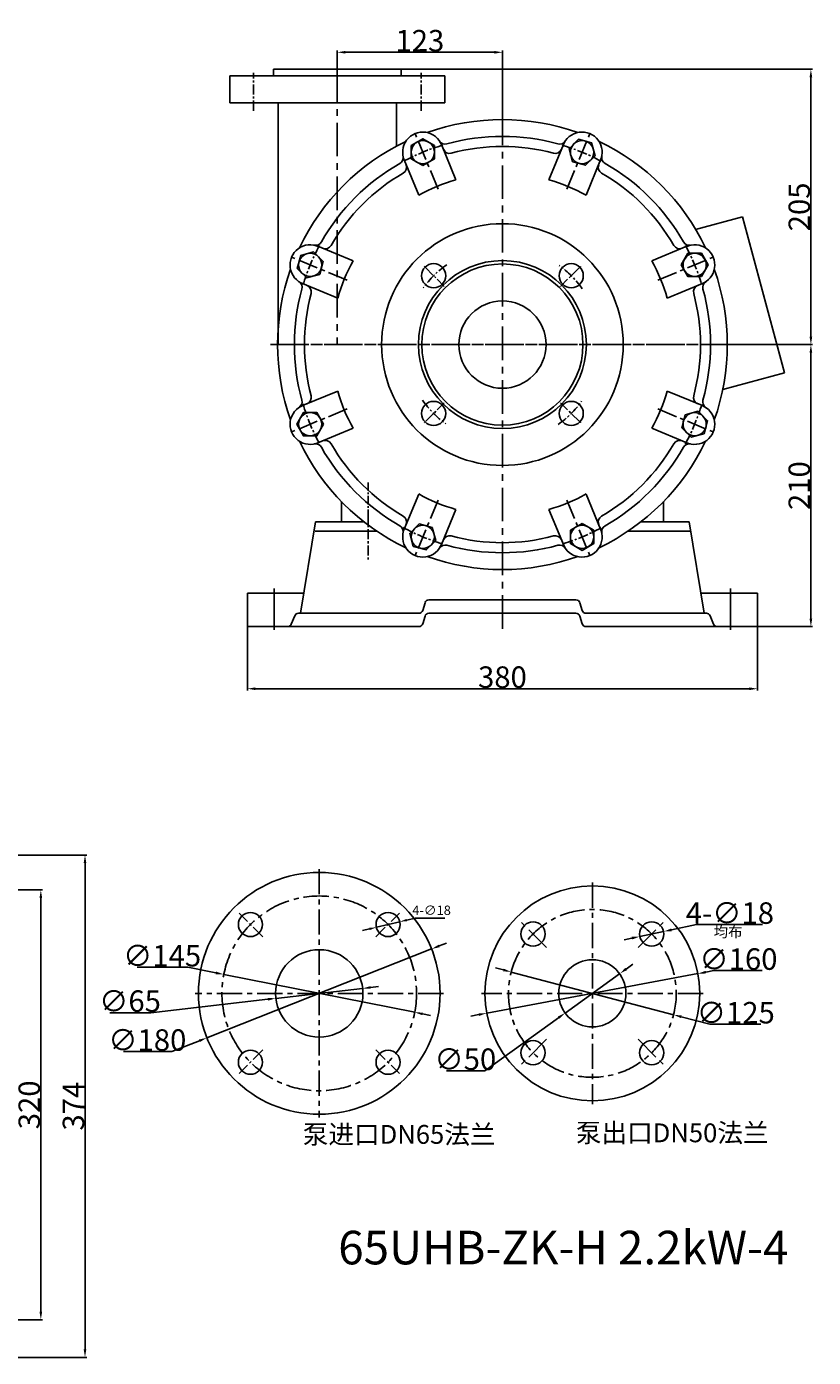
# Model space of a CAD drawing. Extents: x 1199 to 25619, y 235 to 1619.
# Drawn here: x 25033 to 25619, y 585 to 1575 of the extents above; entities that cross this region are included whole.
import ezdxf

# ---------------------------------------------------------------- set-up
doc = ezdxf.new("R2010")
doc.units = 0
doc.header["$MEASUREMENT"] = 0
doc.header["$PDMODE"] = 1
doc.linetypes.add('CENTER', pattern=[2, 1.25, -0.25, 0.25, -0.25])
doc.layers.get('0').update_dxf_attribs({"linetype": 'CONTINUOUS'})
doc.layers.get('DEFPOINTS').update_dxf_attribs({"linetype": 'CONTINUOUS'})
for name, color, linetype in [('1', 7, 'CONTINUOUS'), ('2', 1, 'CONTINUOUS'), ('5', 4, 'CENTER')]:
    doc.layers.add(name, color=color, linetype=linetype)
doc.layers.add('1.粗实线', color=7, linetype='CONTINUOUS', lineweight=50)
doc.styles.add('HZTXT', font='txt', dxfattribs={"width": 0.6, "height": 7})
doc.styles.get("Standard").update_dxf_attribs({"font": 'txt.shx', "width": 0.65, "height": 7})
doc.styles.add('样式 1', font='txt.shx', dxfattribs={"width": 0.7, "height": 16, "bigfont": 'hztxt.shx'})
doc.dimstyles.new('ISO-25_WS', dxfattribs={"dimtxt": 8, "dimasz": 6, "dimexe": 1.25, "dimexo": 0, "dimtad": 1, "dimtoh": 1, "dimdec": 0, "dimdsep": 46, "dimtxsty": '样式 1', "dimcen": 2.5, "dimclrd": 1, "dimclre": 1, "dimclrt": 1, "dimadec": 0, "dimazin": 0, "dimtfac": 1, "dimtdec": 0, "dimtmove": 0, "dimatfit": 3, "dimfxl": 0, "dimtolj": 1, "dimtzin": 0, "dimarcsym": 0})
doc.dimstyles.new('副本 (3)STANDARD', dxfattribs={"dimscale": 1.5, "dimtxt": 3.5, "dimasz": 3.5, "dimexe": 1.5, "dimexo": 0, "dimgap": 1.5, "dimtad": 1, "dimtoh": 1, "dimdec": 0, "dimzin": 0, "dimdsep": 46, "dimtxsty": 'Standard', "dimcen": 0, "dimclrd": 256, "dimclre": 256, "dimclrt": 256, "dimadec": 0, "dimazin": 0, "dimtfac": 1, "dimtdec": 0, "dimtmove": 2, "dimatfit": 3, "dimfxl": 0, "dimtolj": 1, "dimtzin": 0, "dimarcsym": 0})

# ---------------------------------------------------------------- blocks, each defined once
blk = doc.blocks.new('*D15')
at = {"layer": '2', "color": 1, "lineweight": -2, "transparency": 16777216}
for p, q in [((24853.93, 932.52), (25044.98, 932.52)), ((25043.73, 926.52), (25043.73, 618.52)), ((24853.93, 612.52), (25044.98, 612.52))]:
    blk.add_line(p, q, dxfattribs=at)
at = {"layer": '2', "color": 1, "transparency": 16777216}
for points in [[(25042.73, 926.52), (25044.73, 926.52), (25043.73, 932.52)], [(25042.73, 618.52), (25044.73, 618.52), (25043.73, 612.52)]]:
    blk.add_solid(points, dxfattribs=at)
at = {"layer": 'DEFPOINTS', "color": 0, "transparency": 16777216}
for p in [(24853.93, 932.52), (24853.93, 612.52), (25043.73, 612.52)]:
    blk.add_point(p, dxfattribs=at)
at = {"layer": '2', "color": 1, "transparency": 16777216, "insert": (25035.11, 772.52), "char_height": 16, "attachment_point": 5, "rotation": 90, "style": '样式 1'}
blk.add_mtext('\\A1;320', dxfattribs=at)
blk = doc.blocks.new('*D13')
at = {"layer": '2', "color": 1, "lineweight": -2, "transparency": 16777216}
for p, q in [((24830.8, 958.51), (25077.88, 958.51)), ((25076.63, 952.51), (25076.63, 590.52)), ((24823.3, 584.52), (25077.88, 584.52))]:
    blk.add_line(p, q, dxfattribs=at)
at = {"layer": '2', "color": 1, "transparency": 16777216}
for points in [[(25075.63, 952.51), (25077.63, 952.51), (25076.63, 958.51)], [(25075.63, 590.52), (25077.63, 590.52), (25076.63, 584.52)]]:
    blk.add_solid(points, dxfattribs=at)
at = {"layer": 'DEFPOINTS', "color": 0, "transparency": 16777216}
for p in [(24830.8, 958.51), (24823.3, 584.52), (25076.63, 584.52)]:
    blk.add_point(p, dxfattribs=at)
at = {"layer": '2', "color": 1, "transparency": 16777216, "insert": (25068.01, 771.52), "char_height": 16, "attachment_point": 5, "rotation": 90, "style": '样式 1'}
blk.add_mtext('\\A1;374', dxfattribs=at)
blk = doc.blocks.new('*D21')
at = {"layer": '2', "color": 1, "lineweight": -2, "transparency": 16777216}
for p, q in [((25197.57, 1128.52), (25197.57, 1081.06)), ((25577.57, 1128.52), (25577.57, 1081.06)), ((25203.57, 1082.31), (25571.57, 1082.31))]:
    blk.add_line(p, q, dxfattribs=at)
at = {"layer": '2', "color": 1, "transparency": 16777216}
for points in [[(25203.57, 1083.31), (25203.57, 1081.31), (25197.57, 1082.31)], [(25571.57, 1083.31), (25571.57, 1081.31), (25577.57, 1082.31)]]:
    blk.add_solid(points, dxfattribs=at)
at = {"layer": 'DEFPOINTS', "color": 0, "transparency": 16777216}
for p in [(25197.57, 1128.52), (25577.57, 1128.52), (25577.57, 1082.31)]:
    blk.add_point(p, dxfattribs=at)
at = {"layer": '2', "color": 1, "transparency": 16777216, "insert": (25387.57, 1090.93), "char_height": 16, "attachment_point": 5, "style": '样式 1'}
blk.add_mtext('\\A1;380', dxfattribs=at)
blk = doc.blocks.new('*D22')
at = {"layer": '2', "color": 1, "lineweight": -2, "transparency": 16777216}
for p, q in [((25264.57, 1543.69), (25264.57, 1557.36)), ((25270.57, 1556.11), (25381.57, 1556.11)), ((25387.57, 1511.96), (25387.57, 1557.36))]:
    blk.add_line(p, q, dxfattribs=at)
at = {"layer": '2', "color": 1, "transparency": 16777216}
for points in [[(25270.57, 1557.11), (25270.57, 1555.11), (25264.57, 1556.11)], [(25381.57, 1557.11), (25381.57, 1555.11), (25387.57, 1556.11)]]:
    blk.add_solid(points, dxfattribs=at)
at = {"layer": 'DEFPOINTS', "color": 0, "transparency": 16777216}
for p in [(25387.57, 1556.11), (25264.57, 1543.69), (25387.57, 1511.96)]:
    blk.add_point(p, dxfattribs=at)
at = {"layer": '2', "color": 1, "transparency": 16777216, "insert": (25326.07, 1564.73), "char_height": 16, "attachment_point": 5, "style": '样式 1'}
blk.add_mtext('\\A1;123', dxfattribs=at)
blk = doc.blocks.new('*D23')
at = {"layer": '2', "color": 1, "lineweight": -2, "transparency": 16777216}
for p, q in [((25555.63, 1338.52), (25618.59, 1338.52)), ((25617.34, 1134.52), (25617.34, 1332.52)), ((25577.57, 1128.52), (25618.59, 1128.52))]:
    blk.add_line(p, q, dxfattribs=at)
at = {"layer": '2', "color": 1, "transparency": 16777216}
for points in [[(25616.34, 1332.52), (25618.34, 1332.52), (25617.34, 1338.52)], [(25616.34, 1134.52), (25618.34, 1134.52), (25617.34, 1128.52)]]:
    blk.add_solid(points, dxfattribs=at)
at = {"layer": 'DEFPOINTS', "color": 0, "transparency": 16777216}
for p in [(25555.63, 1338.52), (25617.34, 1338.52), (25577.57, 1128.52)]:
    blk.add_point(p, dxfattribs=at)
at = {"layer": '2', "color": 1, "transparency": 16777216, "insert": (25608.71, 1233.52), "char_height": 16, "attachment_point": 5, "rotation": 90, "style": '样式 1'}
blk.add_mtext('\\A1;210', dxfattribs=at)
blk = doc.blocks.new('*D24')
at = {"layer": '2', "color": 1, "lineweight": -2, "transparency": 16777216}
for p, q in [((25312.07, 1543.52), (25618.59, 1543.52)), ((25617.34, 1344.52), (25617.34, 1537.52)), ((25617.34, 1338.52), (25618.59, 1338.52))]:
    blk.add_line(p, q, dxfattribs=at)
at = {"layer": '2', "color": 1, "transparency": 16777216}
for points in [[(25616.34, 1537.52), (25618.34, 1537.52), (25617.34, 1543.52)], [(25616.34, 1344.52), (25618.34, 1344.52), (25617.34, 1338.52)]]:
    blk.add_solid(points, dxfattribs=at)
at = {"layer": 'DEFPOINTS', "color": 0, "transparency": 16777216}
for p in [(25312.07, 1543.52), (25617.34, 1543.52), (25617.34, 1338.52)]:
    blk.add_point(p, dxfattribs=at)
at = {"layer": '2', "color": 1, "transparency": 16777216, "insert": (25608.71, 1441.02), "char_height": 16, "attachment_point": 5, "rotation": 90, "style": '样式 1'}
blk.add_mtext('\\A1;205', dxfattribs=at)
blk = doc.blocks.new('*D25')
at = {"layer": '2', "lineweight": -2, "transparency": 16777216}
for p, q in [((25322.67, 911.61), (25316.26, 910.08)), ((25344.64, 911.61), (25322.67, 911.61)), ((25288.54, 903.47), (25283.43, 902.26)), ((25293.64, 904.69), (25311.15, 908.86))]:
    blk.add_line(p, q, dxfattribs=at)
at = {"layer": '2', "transparency": 16777216}
for points in [[(25288.33, 904.32), (25288.74, 902.62), (25293.64, 904.69)], [(25316.06, 910.93), (25316.46, 909.23), (25311.15, 908.86)]]:
    blk.add_solid(points, dxfattribs=at)
at = {"layer": 'DEFPOINTS', "color": 0, "transparency": 16777216}
for p in [(25293.64, 904.69), (25311.15, 908.86)]:
    blk.add_point(p, dxfattribs=at)
at = {"layer": '2', "transparency": 16777216, "insert": (25334.78, 917.36), "char_height": 7, "attachment_point": 5}
blk.add_mtext('\\A1;4-∅18', dxfattribs=at)
blk = doc.blocks.new('*D26')
at = {"layer": '2', "color": 1, "lineweight": -2, "transparency": 16777216}
for p, q in [((25340.42, 890.79), (25346, 892.99)), ((25334.84, 888.58), (25167.43, 822.44)), ((25141.39, 812.15), (25161.85, 820.24)), ((25105.3, 812.15), (25141.39, 812.15))]:
    blk.add_line(p, q, dxfattribs=at)
at = {"layer": '2', "color": 1, "transparency": 16777216}
for points in [[(25340.05, 891.72), (25340.78, 889.86), (25334.84, 888.58)], [(25161.48, 821.17), (25162.22, 819.31), (25167.43, 822.44)]]:
    blk.add_solid(points, dxfattribs=at)
at = {"layer": 'DEFPOINTS', "color": 0, "transparency": 16777216}
for p in [(25334.84, 888.58), (25167.43, 822.44)]:
    blk.add_point(p, dxfattribs=at)
at = {"layer": '2', "color": 1, "transparency": 16777216, "insert": (25123.03, 820.78), "char_height": 16, "attachment_point": 5, "style": '样式 1'}
blk.add_mtext('\\A1;∅180', dxfattribs=at)
blk = doc.blocks.new('*D27')
at = {"layer": '2', "color": 1, "lineweight": -2, "transparency": 16777216}
for p, q in [((25479.72, 873.63), (25484.59, 877.14)), ((25474.86, 870.12), (25434.28, 840.9)), ((25374.54, 797.86), (25429.42, 837.39)), ((25345.91, 797.86), (25374.54, 797.86))]:
    blk.add_line(p, q, dxfattribs=at)
at = {"layer": '2', "color": 1, "transparency": 16777216}
for points in [[(25479.14, 874.44), (25480.31, 872.82), (25474.86, 870.12)], [(25428.83, 838.21), (25430, 836.58), (25434.28, 840.9)]]:
    blk.add_solid(points, dxfattribs=at)
at = {"layer": 'DEFPOINTS', "color": 0, "transparency": 16777216}
for p in [(25474.86, 870.12), (25434.28, 840.9)]:
    blk.add_point(p, dxfattribs=at)
at = {"layer": '2', "color": 1, "transparency": 16777216, "insert": (25359.91, 806.49), "char_height": 16, "attachment_point": 5, "style": '样式 1'}
blk.add_mtext('\\A1;∅50', dxfattribs=at)
blk = doc.blocks.new('*D28')
at = {"layer": '2', "color": 1, "lineweight": -2, "transparency": 16777216}
for p, q in [((25388.32, 872.94), (25382.52, 874.47)), ((25394.13, 871.41), (25515.01, 839.61)), ((25542.09, 832.49), (25520.82, 838.08)), ((25580.05, 832.49), (25542.09, 832.49))]:
    blk.add_line(p, q, dxfattribs=at)
at = {"layer": '2', "color": 1, "transparency": 16777216}
for points in [[(25388.58, 873.91), (25388.07, 871.97), (25394.13, 871.41)], [(25521.07, 839.05), (25520.56, 837.12), (25515.01, 839.61)]]:
    blk.add_solid(points, dxfattribs=at)
at = {"layer": 'DEFPOINTS', "color": 0, "transparency": 16777216}
for p in [(25394.13, 871.41), (25515.01, 839.61)]:
    blk.add_point(p, dxfattribs=at)
at = {"layer": '2', "color": 1, "transparency": 16777216, "insert": (25561.38, 841.11), "char_height": 16, "attachment_point": 5, "style": '样式 1'}
blk.add_mtext('\\A1;∅125', dxfattribs=at)
blk = doc.blocks.new('*D29')
at = {"layer": '2', "color": 1, "lineweight": -2, "transparency": 16777216}
for p, q in [((25532.11, 906.67), (25513.45, 902.77)), ((25581.27, 906.67), (25532.11, 906.67)), ((25484.08, 896.64), (25478.21, 895.41)), ((25489.95, 897.87), (25507.57, 901.55))]:
    blk.add_line(p, q, dxfattribs=at)
at = {"layer": '2', "color": 1, "transparency": 16777216}
for points in [[(25513.24, 903.75), (25513.65, 901.79), (25507.57, 901.55)], [(25483.88, 897.62), (25484.28, 895.66), (25489.95, 897.87)]]:
    blk.add_solid(points, dxfattribs=at)
at = {"layer": 'DEFPOINTS', "color": 0, "transparency": 16777216}
for p in [(25489.95, 897.87), (25507.57, 901.55)]:
    blk.add_point(p, dxfattribs=at)
at = {"layer": '2', "color": 1, "transparency": 16777216, "insert": (25557, 915.29), "char_height": 16, "attachment_point": 5, "style": '样式 1'}
blk.add_mtext('\\A1;4-∅18', dxfattribs=at)
blk = doc.blocks.new('均布')
at = {"layer": '2', "insert": (0, 0), "char_height": 5.25, "width": 16.2249, "attachment_point": 1, "style": 'HZTXT'}
blk.add_mtext('均布', dxfattribs=at)
blk = doc.blocks.new('*D30')
at = {"layer": '2', "color": 1, "lineweight": -2, "transparency": 16777216}
for p, q in [((25545, 872.42), (25539.1, 871.32)), ((25581.09, 872.42), (25545, 872.42)), ((25375.93, 840.81), (25533.21, 870.21)), ((25370.03, 839.71), (25364.14, 838.61))]:
    blk.add_line(p, q, dxfattribs=at)
at = {"layer": '2', "color": 1, "transparency": 16777216}
for points in [[(25538.92, 872.3), (25539.29, 870.33), (25533.21, 870.21)], [(25369.85, 840.69), (25370.22, 838.72), (25375.93, 840.81)]]:
    blk.add_solid(points, dxfattribs=at)
at = {"layer": 'DEFPOINTS', "color": 0, "transparency": 16777216}
for p in [(25533.21, 870.21), (25375.93, 840.81)]:
    blk.add_point(p, dxfattribs=at)
at = {"layer": '2', "color": 1, "transparency": 16777216, "insert": (25563.36, 881.04), "char_height": 16, "attachment_point": 5, "style": '样式 1'}
blk.add_mtext('\\A1;∅160', dxfattribs=at)
blk = doc.blocks.new('*D31')
at = {"layer": '2', "color": 1, "lineweight": -2, "transparency": 16777216}
for p, q in [((25115.38, 874.92), (25153.34, 874.92)), ((25153.34, 874.92), (25174.13, 870.79)), ((25322.25, 841.4), (25180.02, 869.62)), ((25328.13, 840.23), (25334.02, 839.06))]:
    blk.add_line(p, q, dxfattribs=at)
at = {"layer": '2', "color": 1, "transparency": 16777216}
for points in [[(25174.33, 871.77), (25173.94, 869.81), (25180.02, 869.62)], [(25328.33, 841.21), (25327.94, 839.25), (25322.25, 841.4)]]:
    blk.add_solid(points, dxfattribs=at)
at = {"layer": 'DEFPOINTS', "color": 0, "transparency": 16777216}
for p in [(25180.02, 869.62), (25322.25, 841.4)]:
    blk.add_point(p, dxfattribs=at)
at = {"layer": '2', "color": 1, "transparency": 16777216, "insert": (25134.04, 883.54), "char_height": 16, "attachment_point": 5, "style": '样式 1'}
blk.add_mtext('\\A1;∅145', dxfattribs=at)
blk = doc.blocks.new('*D32')
at = {"layer": '2', "color": 1, "lineweight": -2, "transparency": 16777216}
for p, q in [((25283.42, 859.21), (25218.84, 851.81)), ((25289.38, 859.9), (25295.34, 860.58)), ((25125.71, 841.13), (25212.88, 851.13)), ((25095.22, 841.13), (25125.71, 841.13))]:
    blk.add_line(p, q, dxfattribs=at)
at = {"layer": '2', "color": 1, "transparency": 16777216}
for points in [[(25212.77, 852.12), (25213, 850.13), (25218.84, 851.81)], [(25289.27, 860.89), (25289.5, 858.9), (25283.42, 859.21)]]:
    blk.add_solid(points, dxfattribs=at)
at = {"layer": 'DEFPOINTS', "color": 0, "transparency": 16777216}
for p in [(25283.42, 859.21), (25218.84, 851.81)]:
    blk.add_point(p, dxfattribs=at)
at = {"layer": '2', "color": 1, "transparency": 16777216, "insert": (25110.15, 849.76), "char_height": 16, "attachment_point": 5, "style": '样式 1'}
blk.add_mtext('\\A1;∅65', dxfattribs=at)

msp = doc.modelspace()

# ---------------------------------------------------------------- linework, layer by layer
for p, q in [((25566.46, 1433.56), (25531.5, 1424.2)), ((25597.57, 1317.46), (25566.46, 1433.56)), ((25597.57, 1317.46), (25551.71, 1305.17))]:
    msp.add_line(p, q)
at = {"layer": '1'}
for p, q in [((25264.57, 1538.52), (25184.57, 1538.52)), ((25184.57, 1518.52), (25184.57, 1538.52)), ((25264.57, 1543.52), (25217.07, 1543.52)), ((25217.07, 1543.52), (25217.07, 1538.52)), ((25264.57, 1543.52), (25312.07, 1543.52)), ((25264.57, 1538.52), (25344.57, 1538.52)), ((25312.07, 1543.52), (25312.07, 1538.52)), ((25344.57, 1518.52), (25344.57, 1538.52)), ((25264.57, 1518.52), (25184.57, 1518.52)), ((25220.41, 1518.52), (25220.57, 1338.52)), ((25264.57, 1518.52), (25344.57, 1518.52)), ((25308.72, 1518.52), (25308.69, 1486.29)), ((25352.97, 1461.24), (25342.11, 1487.46)), ((25422.16, 1461.24), (25433.02, 1487.46)), ((25325.25, 1449.76), (25314.39, 1475.98)), ((25449.88, 1449.76), (25460.74, 1475.98)), ((25276.33, 1400.83), (25250.11, 1411.69)), ((25498.8, 1400.83), (25525.03, 1411.69)), ((25264.85, 1373.11), (25238.62, 1383.98)), ((25510.28, 1373.11), (25536.51, 1383.98)), ((25264.85, 1303.92), (25238.62, 1293.06)), ((25510.28, 1303.92), (25536.51, 1293.06)), ((25276.33, 1276.21), (25250.11, 1265.35)), ((25498.8, 1276.21), (25525.03, 1265.35)), ((25267.57, 1221.66), (25267.57, 1206.52)), ((25325.25, 1227.28), (25314.39, 1201.06)), ((25449.88, 1227.28), (25460.74, 1201.06)), ((25507.57, 1221.66), (25507.57, 1206.52)), ((25352.97, 1215.8), (25342.11, 1189.58)), ((25422.16, 1215.8), (25433.02, 1189.58)), ((25237.22, 1138.52), (25248.44, 1206.52)), ((25294.1, 1199.52), (25248.05, 1199.52)), ((25248.44, 1206.52), (25284.45, 1206.52)), ((25284.45, 1206.52), (25267.57, 1206.52)), ((25284.45, 1206.52), (25267.57, 1206.52)), ((25481.03, 1199.52), (25527.09, 1199.52)), ((25526.69, 1206.52), (25490.68, 1206.52)), ((25507.57, 1206.52), (25490.68, 1206.52)), ((25507.57, 1206.52), (25490.68, 1206.52)), ((25537.91, 1138.52), (25526.69, 1206.52)), ((25197.57, 1153.52), (25197.57, 1128.52)), ((25197.57, 1153.52), (25197.57, 1128.52)), ((25239.77, 1153.52), (25197.57, 1153.52)), ((25197.57, 1153.52), (25238.07, 1153.52)), ((25577.57, 1153.52), (25535.36, 1153.52)), ((25537.07, 1153.52), (25577.57, 1153.52)), ((25577.57, 1153.52), (25577.57, 1128.52)), ((25577.57, 1153.52), (25577.57, 1128.52)), ((25328.21, 1140.66), (25329.92, 1146.38)), ((25332.8, 1148.52), (25387.57, 1148.52)), ((25442.33, 1148.52), (25387.57, 1148.52)), ((25446.92, 1140.66), (25445.21, 1146.38)), ((25232.86, 1136.65), (25230.32, 1130.39)), ((25325.33, 1138.52), (25235.64, 1138.52)), ((25328.21, 1130.66), (25329.92, 1136.38)), ((25332.8, 1138.52), (25387.57, 1138.52)), ((25442.33, 1138.52), (25387.57, 1138.52)), ((25446.92, 1130.66), (25445.21, 1136.38)), ((25449.8, 1138.52), (25539.5, 1138.52)), ((25542.28, 1136.65), (25544.81, 1130.39)), ((25325.33, 1128.52), (25197.57, 1128.52)), ((25449.8, 1128.52), (25577.57, 1128.52))]:
    msp.add_line(p, q, dxfattribs=at)
for points in [[(25328.25, 1471.72), (25336.91, 1476.72), (25336.91, 1486.72), (25328.25, 1491.72), (25319.59, 1486.72), (25319.59, 1476.72)], [(25439.81, 1474.65), (25449.47, 1472.06), (25456.54, 1479.13), (25453.95, 1488.79), (25444.29, 1491.38), (25437.22, 1484.31)], [(25251.44, 1390.76), (25254.02, 1400.42), (25246.95, 1407.49), (25237.29, 1404.91), (25234.71, 1395.25), (25241.78, 1388.18)], [(25520.77, 1397.84), (25525.77, 1389.17), (25535.77, 1389.17), (25540.77, 1397.84), (25535.77, 1406.5), (25525.77, 1406.5)], [(25523.7, 1286.27), (25521.11, 1276.62), (25528.18, 1269.54), (25537.84, 1272.13), (25540.43, 1281.79), (25533.36, 1288.86)], [(25254.36, 1279.2), (25249.36, 1287.86), (25239.36, 1287.86), (25234.36, 1279.2), (25239.36, 1270.54), (25249.36, 1270.54)], [(25335.32, 1202.39), (25325.66, 1204.98), (25318.59, 1197.91), (25321.18, 1188.25), (25330.84, 1185.66), (25337.91, 1192.73)], [(25446.88, 1205.32), (25438.22, 1200.32), (25438.22, 1190.32), (25446.88, 1185.32), (25455.54, 1190.32), (25455.54, 1200.32)]]:
    msp.add_lwpolyline(points, close=True, dxfattribs=at)
for centre, radius in [((25328.25, 1481.72), 8.66), ((25446.88, 1481.72), 8.66), ((25387.57, 1338.52), 90), ((25244.36, 1397.84), 8.66), ((25387.57, 1338.52), 62.5), ((25336.31, 1389.78), 9), ((25387.57, 1338.52), 60), ((25438.83, 1389.78), 9), ((25530.77, 1397.84), 8.66), ((25387.57, 1338.52), 32.5), ((25336.31, 1287.26), 9), ((25438.83, 1287.26), 9), ((25244.36, 1279.2), 8.66), ((25530.77, 1279.2), 8.66), ((25328.25, 1195.32), 8.66), ((25446.88, 1195.32), 8.66), ((25251.13, 855.51), 90), ((25454.57, 855.51), 80), ((25199.87, 906.78), 9), ((25302.4, 906.78), 9), ((25410.38, 899.71), 9), ((25498.76, 899.71), 9), ((25251.13, 855.51), 32.5), ((25454.57, 855.51), 25), ((25199.87, 804.25), 9), ((25302.4, 804.25), 9), ((25410.38, 811.32), 9), ((25498.76, 811.32), 9)]:
    msp.add_circle(centre, radius, dxfattribs=at)
for centre, radius, start, end in [((25387.57, 1338.52), 167.5, 70.44872, 109.55128), ((25328.25, 1481.72), 15, 19.72654, 205.27346), ((25446.88, 1481.72), 15, 334.72654, 160.27346), ((25387.57, 1338.52), 167.5, 115.44872, 154.55128), ((25344.94, 1492.74), 5, 213.42455, 285.45004), ((25387.57, 1338.52), 155, 74.54996, 105.45004), ((25430.19, 1492.74), 5, 254.54996, 326.57545), ((25387.57, 1338.52), 167.5, 25.44872, 64.55128), ((25308.66, 1477.71), 5, 299.54996, 11.57545), ((25348.19, 1485.85), 5, 202.5, 284.96409), ((25387.57, 1338.52), 147.5, 75.03591, 104.96409), ((25426.94, 1485.85), 5, 255.03591, 337.5), ((25466.48, 1477.71), 5, 168.42455, 240.45004), ((25387.57, 1338.52), 155, 119.54996, 150.45004), ((25311.23, 1470.54), 5, 300.03591, 22.5), ((25463.9, 1470.54), 5, 157.5, 239.96409), ((25387.57, 1338.52), 155, 29.54996, 60.45004), ((25387.57, 1338.52), 147.5, 120.03591, 149.96409), ((25387.57, 1338.52), 127.5, 105.74367, 119.25633), ((25387.57, 1338.52), 127.5, 60.74367, 74.25633), ((25387.57, 1338.52), 147.5, 30.03591, 59.96409), ((25244.36, 1397.84), 15, 64.72654, 250.27346), ((25248.38, 1417.43), 5, 258.42455, 330.45004), ((25255.55, 1414.85), 5, 247.5, 329.96409), ((25519.59, 1414.85), 5, 210.03591, 292.5), ((25526.75, 1417.43), 5, 209.54996, 281.57545), ((25530.77, 1397.84), 15, 289.72654, 115.27346), ((25387.57, 1338.52), 127.5, 150.74367, 164.25633), ((25387.57, 1338.52), 127.5, 15.74367, 29.25633), ((25387.57, 1338.52), 167.5, 160.44872, 199.55128), ((25387.57, 1338.52), 167.5, 340.44872, 19.55128), ((25387.57, 1338.52), 155, 164.54996, 195.45004), ((25233.35, 1381.14), 5, 344.54996, 56.57545), ((25240.24, 1377.9), 5, 345.03591, 67.5), ((25534.89, 1377.9), 5, 112.5, 194.96409), ((25541.78, 1381.14), 5, 123.42455, 195.45004), ((25387.57, 1338.52), 155, 344.54996, 15.45004), ((25387.57, 1338.52), 147.5, 165.03591, 194.96409), ((25387.57, 1338.52), 147.5, 345.03591, 14.96409), ((25240.24, 1299.14), 5, 292.5, 14.96409), ((25387.57, 1338.52), 127.5, 195.74367, 209.25633), ((25387.57, 1338.52), 127.5, 330.74367, 344.25633), ((25534.89, 1299.14), 5, 165.03591, 247.5), ((25244.36, 1279.2), 15, 109.72654, 295.27346), ((25233.35, 1295.9), 5, 303.42455, 15.45004), ((25530.77, 1279.2), 15, 244.72654, 70.27346), ((25541.78, 1295.9), 5, 164.54996, 236.57545), ((25387.57, 1338.52), 167.5, 205.44872, 244.55128), ((25248.38, 1259.61), 5, 29.54996, 101.57545), ((25387.57, 1338.52), 155, 209.54996, 240.45004), ((25255.55, 1262.19), 5, 30.03591, 112.5), ((25387.57, 1338.52), 147.5, 210.03591, 239.96409), ((25387.57, 1338.52), 167.5, 295.44872, 334.55128), ((25387.57, 1338.52), 147.5, 300.03591, 329.96409), ((25387.57, 1338.52), 155, 299.54996, 330.45004), ((25519.59, 1262.19), 5, 67.5, 149.96409), ((25526.75, 1259.61), 5, 78.42455, 150.45004), ((25387.57, 1338.52), 127.5, 240.74367, 254.25633), ((25387.57, 1338.52), 127.5, 285.74367, 299.25633), ((25311.23, 1206.5), 5, 337.5, 59.96409), ((25463.9, 1206.5), 5, 120.03591, 202.5), ((25308.66, 1199.33), 5, 348.42455, 60.45004), ((25328.25, 1195.32), 15, 154.72654, 340.27346), ((25446.88, 1195.32), 15, 199.72654, 25.27346), ((25466.48, 1199.33), 5, 119.54996, 191.57545), ((25344.94, 1184.3), 5, 74.54996, 146.57545), ((25348.19, 1191.19), 5, 75.03591, 157.5), ((25387.57, 1338.52), 155, 254.54996, 285.45004), ((25387.57, 1338.52), 147.5, 255.03591, 284.96409), ((25426.94, 1191.19), 5, 22.5, 104.96409), ((25430.19, 1184.3), 5, 33.42455, 105.45004), ((25387.57, 1338.52), 167.5, 250.44872, 289.55128), ((25325.33, 1141.52), 3, 270, 343.30076), ((25332.8, 1145.52), 3, 90, 163.30076), ((25442.33, 1145.52), 3, 16.69924, 90), ((25449.8, 1141.52), 3, 196.69924, 270), ((25227.54, 1131.52), 3, 270, 337.94385), ((25235.64, 1135.52), 3, 90, 157.94385), ((25325.33, 1131.52), 3, 270, 343.30076), ((25332.8, 1135.52), 3, 90, 163.30076), ((25442.33, 1135.52), 3, 16.69924, 90), ((25449.8, 1131.52), 3, 196.69924, 270), ((25539.5, 1135.52), 3, 22.05615, 90), ((25547.59, 1131.52), 3, 202.05615, 270)]:
    msp.add_arc(centre, radius, start, end, dxfattribs=at)
at = {"layer": '5', "ltscale": 6}
for p, q in [((25202.07, 1512.65), (25202.07, 1540.91)), ((25327.07, 1512.65), (25327.07, 1540.91)), ((25344.29, 1381.79), (25329.3, 1396.79)), ((25430.84, 1381.79), (25445.83, 1396.79)), ((25344.29, 1295.24), (25329.3, 1280.25)), ((25430.84, 1295.24), (25445.83, 1280.25)), ((25287.57, 1213.05), (25287.57, 1178.05))]:
    msp.add_line(p, q, dxfattribs=at)
at = {"layer": '5', "ltscale": 20}
for p, q in [((25264.57, 1543.69), (25264.57, 1338.52)), ((25387.57, 1511.96), (25387.57, 1124.38)), ((25214.75, 1338.52), (25555.63, 1338.52)), ((25218.45, 1338.52), (25551.57, 1338.52))]:
    msp.add_line(p, q, dxfattribs=at)
at = {"layer": '5', "ltscale": 12}
for p, q in [((25339.63, 1454.24), (25322.51, 1495.58)), ((25435.5, 1454.24), (25452.62, 1495.58)), ((25271.85, 1386.45), (25230.51, 1403.58)), ((25503.29, 1386.45), (25544.63, 1403.58)), ((25271.85, 1290.59), (25230.51, 1273.46)), ((25503.29, 1290.59), (25544.63, 1273.46)), ((25339.63, 1222.8), (25322.51, 1181.46)), ((25435.5, 1222.8), (25452.62, 1181.46))]:
    msp.add_line(p, q, dxfattribs=at)
at = {"layer": '5', "ltscale": 5}
msp.add_line((25287.57, 1235.81), (25287.57, 1203.33), dxfattribs=at)
at = {"layer": '5'}
for p, q in [((25217.57, 1157.05), (25217.57, 1126.05)), ((25557.57, 1157.05), (25557.57, 1126.05))]:
    msp.add_line(p, q, dxfattribs=at)
at = {"layer": '5', "ltscale": 15}
for p, q in [((25251.13, 948.01), (25251.13, 763.01)), ((25454.57, 938.01), (25454.57, 773.01)), ((25420.44, 889.64), (25399.33, 910.76)), ((25488.7, 889.64), (25509.81, 910.76)), ((25343.63, 855.51), (25158.63, 855.51)), ((25537.07, 855.51), (25372.07, 855.51)), ((25420.44, 821.38), (25399.33, 800.27)), ((25488.7, 821.38), (25509.81, 800.27))]:
    msp.add_line(p, q, dxfattribs=at)
at = {"layer": '5', "ltscale": 8}
for p, q in [((25208.99, 897.65), (25191.44, 915.21)), ((25293.27, 897.65), (25310.83, 915.21)), ((25208.99, 813.37), (25191.44, 795.82)), ((25293.27, 813.37), (25310.83, 795.82))]:
    msp.add_line(p, q, dxfattribs=at)
at = {"layer": '5', "ltscale": 15}
for centre, radius in [((25251.13, 855.51), 72.5), ((25454.57, 855.51), 62.5)]:
    msp.add_circle(centre, radius, dxfattribs=at)
at = {"layer": '5', "ltscale": 6}
for radius, start, end in [(155, 106.6117, 118.47819), (155, 61.66019, 73.5018), (155, 151.60136, 163.47748), (155, 16.7721, 28.38307), (72.5, 124.91475, 144.45345), (72.5, 34.91475, 54.45345), (155, 196.54827, 208.42008), (72.5, 214.91475, 234.45345), (72.5, 304.91475, 324.45345), (155, 331.50131, 343.37173), (155, 241.46042, 253.2039), (155, 287.00109, 298.31539)]:
    msp.add_arc((25387.57, 1338.52), radius, start, end, dxfattribs=at)

# ---------------------------------------------------------------- block references
at = {"layer": '2', "xscale": 1.5, "yscale": 1.5}
msp.add_blockref('均布', (25544.91, 905.26), dxfattribs=at)

# ---------------------------------------------------------------- texts
at = {"layer": '1.粗实线', "insert": (25265.24, 678.77), "char_height": 25, "width": 567.7874, "attachment_point": 1}
msp.add_mtext('{\\C1;65UHB-ZK-H 2.2kW-4}', dxfattribs=at)
at = {"layer": '2', "char_height": 14, "width": 158.8034, "attachment_point": 1}
for s, insert in [('{\\fSimSun|b0|i0|c134|p2;泵进口}DN65{\\fSimSun|b0|i0|c134|p2;法兰}', (25238.78, 757.53)), ('{\\fSimSun|b0|i0|c134|p2;泵出口}DN50{\\fSimSun|b0|i0|c134|p2;法兰}', (25442.21, 758.68))]:
    msp.add_mtext(s, dxfattribs=dict(at, insert=insert))

# ---------------------------------------------------------------- dimensions: what is measured, and where the dimension line sits
at = {"layer": '2'}
for base, p1, p2, picture, middle in [((25387.57, 1556.11), (25264.57, 1543.69), (25387.57, 1511.96), '*D22', (25326.07, 1564.73)), ((25577.57, 1082.31), (25197.57, 1128.52), (25577.57, 1128.52), '*D21', (25387.57, 1090.93))]:
    dim = msp.add_linear_dim(base=base, p1=p1, p2=p2, dimstyle='ISO-25_WS', dxfattribs=at)
    dim.commit()
    dim.dimension.update_dxf_attribs({"geometry": picture, "text_midpoint": middle})
for base, p1, p2, picture, middle in [((25617.34, 1543.52), (25617.34, 1338.52), (25312.07, 1543.52), '*D24', (25608.71, 1441.02)), ((25617.34, 1338.52), (25577.57, 1128.52), (25555.63, 1338.52), '*D23', (25608.71, 1233.52)), ((25076.63, 584.52), (24830.8, 958.51), (24823.3, 584.52), '*D13', (25068.01, 771.52)), ((25043.73, 612.52), (24853.93, 932.52), (24853.93, 612.52), '*D15', (25035.11, 772.52))]:
    dim = msp.add_linear_dim(base=base, p1=p1, p2=p2, angle=90, dimstyle='ISO-25_WS', dxfattribs=at)
    dim.commit()
    dim.dimension.update_dxf_attribs({"geometry": picture, "text_midpoint": middle})
dim = msp.add_diameter_dim_2p(p1=(25293.64, 904.69), p2=(25311.15, 908.86), text='4-<>', dimstyle='副本 (3)STANDARD', override={"dimtmove": 1}, dxfattribs=at)
dim.commit()
dim.dimension.update_dxf_attribs({"geometry": '*D25', "text_midpoint": (25322.67, 911.61), "dimtype": 163})
dim = msp.add_diameter_dim_2p(p1=(25489.95, 897.87), p2=(25507.57, 901.55), text='4-<>', dimstyle='ISO-25_WS', dxfattribs=at)
dim.commit()
dim.dimension.update_dxf_attribs({"geometry": '*D29', "text_midpoint": (25532.11, 906.67), "dimtype": 163})
for p1, p2, picture, middle in [((25334.84, 888.58), (25167.43, 822.44), '*D26', (25123.03, 820.78)), ((25375.93, 840.81), (25533.21, 870.21), '*D30', (25563.36, 881.04)), ((25394.13, 871.41), (25515.01, 839.61), '*D28', (25561.38, 841.11))]:
    dim = msp.add_diameter_dim_2p(p1=p1, p2=p2, dimstyle='ISO-25_WS', dxfattribs=at)
    dim.commit()
    dim.dimension.update_dxf_attribs({"geometry": picture, "text_midpoint": middle})
for p1, p2, picture, middle in [((25322.25, 841.4), (25180.02, 869.62), '*D31', (25153.34, 874.92)), ((25474.86, 870.12), (25434.28, 840.9), '*D27', (25359.91, 797.86)), ((25283.42, 859.21), (25218.84, 851.81), '*D32', (25125.71, 841.13))]:
    dim = msp.add_diameter_dim_2p(p1=p1, p2=p2, dimstyle='ISO-25_WS', dxfattribs=at)
    dim.commit()
    dim.dimension.update_dxf_attribs({"geometry": picture, "text_midpoint": middle, "dimtype": 163})

doc.saveas('drawing.dxf')
